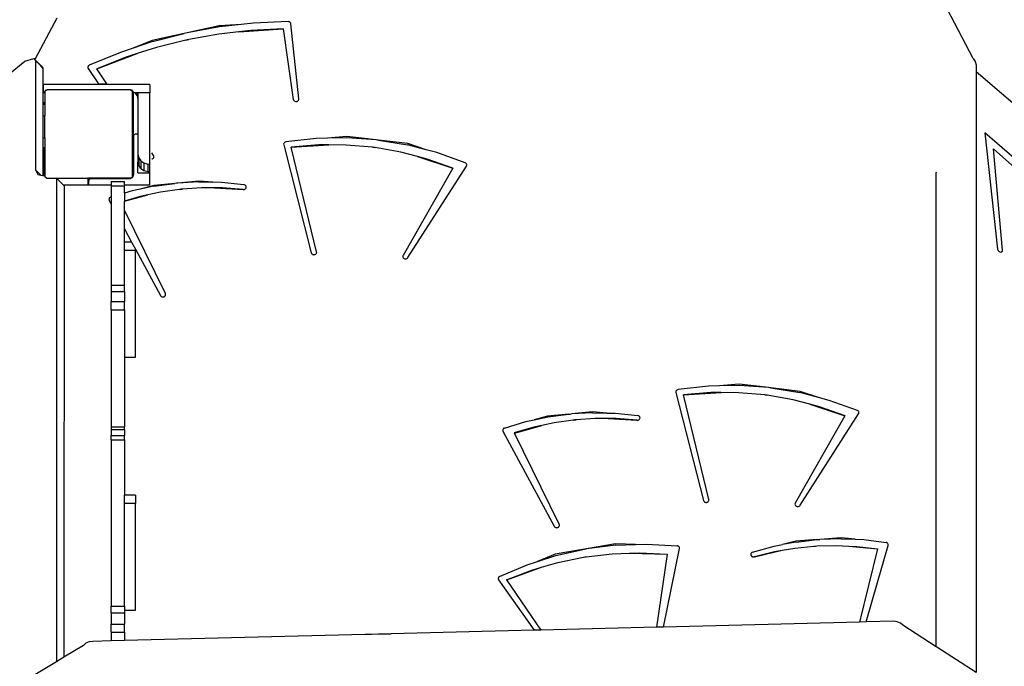
# Model space of a CAD drawing. Units: inches. Extents: x 3550 to 5463, y -181 to 1328.
# Drawn here: x 4551 to 4640, y 348 to 407 of the extents above; entities that cross this region are included whole.
import ezdxf

# ---------------------------------------------------------------- set-up
doc = ezdxf.new("R2010")
doc.units = ezdxf.units.IN
doc.header["$MEASUREMENT"] = 0
doc.layers.add('VP-EQ', color=7, linetype='Continuous', true_color=0x8a3492)
doc.layers.add('VP-HIC', color=6, linetype='Continuous')
doc.styles.get("Standard").update_dxf_attribs({"font": 'arial.ttf'})
doc.dimstyles.get("Standard").update_dxf_attribs({"dimtxt": 14, "dimasz": 20, "dimexe": 20, "dimexo": 50, "dimgap": 20, "dimtad": 0, "dimdec": 0, "dimzin": 0, "dimdsep": 46, "dimtxsty": 'Standard', "dimcen": -0.09, "dimadec": 0, "dimazin": 0, "dimtfac": 1, "dimtdec": 4, "dimtofl": 0, "dimtmove": 0, "dimatfit": 3, "dimfxl": 70, "dimfxlon": 1, "dimtolj": 1, "dimtzin": 0, "dimarcsym": 0})

# ---------------------------------------------------------------- blocks, each defined once
blk = doc.blocks.new('3028')
at = {"layer": 'VP-EQ', "color": 0}
for p, q in [((4636.724, 403.386), (4634.088, 408.446)), ((4552.048, 403.386), (4553.98, 407.075)), ((4570.603, 406.464), (4568.624, 406.342)), ((4570.603, 406.464), (4568.648, 406.243)), ((4571.738, 406.592), (4570.603, 406.464)), ((4574.85, 406.731), (4571.738, 406.592)), ((4574.91, 406.724), (4574.85, 406.731)), ((4574.966, 406.704), (4574.91, 406.724)), ((4575.016, 406.673), (4574.966, 406.704)), ((4575.055, 406.633), (4575.016, 406.673)), ((4575.082, 406.586), (4575.055, 406.633)), ((4575.095, 406.534), (4575.082, 406.586)), ((4575.819, 399.754), (4575.095, 406.534)), ((4565.463, 405.649), (4562.574, 405.016)), ((4562.61, 404.919), (4565.463, 405.649)), ((4565.599, 405.684), (4565.463, 405.649)), ((4565.738, 405.709), (4565.599, 405.684)), ((4568.624, 406.342), (4565.738, 405.709)), ((4568.648, 406.243), (4565.738, 405.709)), ((4568.597, 405.606), (4565.894, 405.118)), ((4570.412, 405.814), (4568.597, 405.606)), ((4570.412, 405.814), (4574.39, 406.075)), ((4571.483, 405.937), (4570.412, 405.814)), ((4574.39, 406.08), (4571.483, 405.937)), ((4574.39, 406.08), (4574.39, 406.075)), ((4574.39, 406.075), (4575.322, 399.706)), ((4562.574, 405.016), (4560.761, 404.306)), ((4562.61, 404.919), (4560.761, 404.306)), ((4565.602, 405.055), (4562.949, 404.394)), ((4565.602, 405.055), (4565.894, 405.118)), ((4565.747, 405.091), (4565.602, 405.055)), ((4565.894, 405.118), (4565.747, 405.091)), ((4559.7, 403.954), (4556.887, 402.794)), ((4557.574, 402.464), (4561.224, 403.84)), ((4560.761, 404.306), (4559.7, 403.954)), ((4561.224, 403.84), (4560.219, 403.518)), ((4562.949, 404.394), (4561.224, 403.84)), ((4541.251, 395.222), (4551.081, 403.158)), ((4551.081, 403.158), (4551.875, 403.403)), ((4551.982, 403.297), (4551.875, 403.403)), ((4551.875, 403.403), (4551.973, 403.285)), ((4551.973, 403.285), (4551.982, 403.297)), ((4551.973, 403.285), (4552.039, 403.205)), ((4551.982, 403.297), (4552.048, 403.386)), ((4552.546, 402.732), (4551.982, 403.297)), ((4552.039, 403.205), (4552.036, 393.336)), ((4552.52, 402.724), (4552.039, 403.205)), ((4560.219, 403.518), (4557.572, 402.468)), ((4636.724, 403.386), (4636.92, 403.121)), ((4636.92, 403.121), (4636.986, 402.823)), ((4552.52, 402.724), (4552.546, 402.732)), ((4552.71, 402.534), (4552.52, 402.724)), ((4552.546, 402.732), (4552.71, 402.534)), ((4552.71, 402.534), (4552.709, 401.062)), ((4556.762, 402.638), (4556.76, 402.589)), ((4556.76, 402.589), (4556.76, 402.584)), ((4556.76, 402.584), (4556.771, 402.541)), ((4556.777, 402.685), (4556.762, 402.638)), ((4556.771, 402.541), (4556.771, 402.536)), ((4556.771, 402.536), (4556.794, 402.496)), ((4556.804, 402.728), (4556.777, 402.685)), ((4556.794, 402.496), (4556.794, 402.491)), ((4556.794, 402.491), (4557.664, 401.208)), ((4556.841, 402.765), (4556.804, 402.728)), ((4556.887, 402.794), (4556.841, 402.765)), ((4557.574, 402.464), (4557.572, 402.468)), ((4558.469, 401.1), (4557.574, 402.464)), ((4636.986, 402.823), (4636.986, 402.22)), ((4636.986, 402.22), (4656.675, 385.392)), ((4636.986, 402.22), (4636.986, 347.934)), ((4557.664, 401.208), (4557.741, 401.1)), ((4552.728, 401.046), (4552.709, 401.062)), ((4552.709, 401.062), (4552.709, 400.312)), ((4552.728, 400.296), (4552.709, 400.312)), ((4552.709, 400.312), (4552.709, 399.457)), ((4562.352, 401.046), (4552.728, 401.046)), ((4552.728, 401.046), (4552.728, 400.296)), ((4552.862, 400.296), (4552.728, 400.296)), ((4552.862, 400.42), (4552.88, 400.433)), ((4552.862, 400.42), (4552.862, 400.296)), ((4552.862, 400.296), (4552.862, 399.262)), ((4552.88, 400.433), (4552.985, 400.577)), ((4552.88, 400.433), (4553.078, 400.577)), ((4552.985, 400.577), (4553.078, 400.577)), ((4560.612, 400.577), (4553.078, 400.577)), ((4557.741, 401.1), (4558.469, 401.1)), ((4560.612, 400.577), (4560.808, 400.435)), ((4560.612, 400.577), (4560.705, 400.577)), ((4560.705, 400.577), (4560.808, 400.435)), ((4560.808, 400.435), (4560.862, 400.361)), ((4560.808, 392.753), (4560.808, 400.435)), ((4560.862, 400.361), (4560.862, 400.296)), ((4560.862, 400.296), (4560.862, 392.827)), ((4561.008, 400.296), (4560.862, 400.296)), ((4561.008, 400.296), (4561.21, 400.027)), ((4561.21, 400.296), (4561.008, 400.296)), ((4561.21, 400.296), (4561.21, 400.027)), ((4561.292, 400.296), (4561.21, 400.296)), ((4561.292, 400.296), (4561.292, 399.662)), ((4562.352, 400.296), (4561.292, 400.296)), ((4562.352, 401.046), (4562.352, 400.296)), ((4562.352, 393.878), (4562.352, 400.296)), ((4552.709, 399.457), (4552.772, 399.457)), ((4552.709, 399.457), (4552.709, 399.348)), ((4552.709, 399.348), (4552.772, 399.348)), ((4552.709, 399.348), (4552.709, 399.262)), ((4552.772, 399.348), (4552.772, 399.457)), ((4552.772, 399.262), (4552.772, 399.348)), ((4561.21, 400.027), (4561.292, 399.662)), ((4561.292, 399.662), (4561.292, 396.601)), ((4575.322, 399.706), (4575.322, 399.701)), ((4575.322, 399.701), (4575.339, 399.652)), ((4575.339, 399.652), (4575.339, 399.647)), ((4575.339, 399.647), (4575.371, 399.604)), ((4575.371, 399.604), (4575.371, 399.599)), ((4575.371, 399.599), (4575.416, 399.564)), ((4575.416, 399.564), (4575.471, 399.535)), ((4575.416, 399.564), (4575.416, 399.559)), ((4575.416, 399.559), (4575.471, 399.53)), ((4575.471, 399.535), (4575.533, 399.52)), ((4575.471, 399.53), (4575.533, 399.515)), ((4575.533, 399.52), (4575.598, 399.518)), ((4575.533, 399.515), (4575.598, 399.513)), ((4575.598, 399.518), (4575.66, 399.532)), ((4575.598, 399.513), (4575.66, 399.527)), ((4575.66, 399.532), (4575.717, 399.558)), ((4575.66, 399.527), (4575.717, 399.553)), ((4575.717, 399.558), (4575.764, 399.592)), ((4575.717, 399.553), (4575.717, 399.558)), ((4575.764, 399.597), (4575.798, 399.639)), ((4575.764, 399.592), (4575.764, 399.597)), ((4575.798, 399.644), (4575.817, 399.693)), ((4575.798, 399.639), (4575.798, 399.644)), ((4575.817, 399.698), (4575.819, 399.749)), ((4575.817, 399.693), (4575.817, 399.698)), ((4575.819, 399.749), (4575.819, 399.754)), ((4552.709, 399.262), (4552.708, 398.208)), ((4552.709, 399.262), (4552.772, 399.262)), ((4552.772, 399.262), (4552.862, 399.262)), ((4552.862, 399.262), (4552.862, 398.208)), ((4552.708, 398.208), (4552.862, 398.208)), ((4552.708, 398.208), (4552.708, 396.245)), ((4552.862, 396.245), (4552.862, 398.208)), ((4649.733, 386.245), (4637.787, 396.696)), ((4637.787, 396.696), (4638.94, 386.169)), ((4552.708, 396.245), (4552.862, 396.245)), ((4552.708, 396.245), (4552.708, 395.262)), ((4552.862, 396.245), (4552.862, 395.262)), ((4560.913, 396.401), (4560.919, 396.452)), ((4560.913, 392.951), (4560.913, 396.401)), ((4560.919, 396.452), (4560.939, 396.501)), ((4560.939, 396.501), (4560.971, 396.542)), ((4560.971, 396.542), (4561.013, 396.574)), ((4561.013, 396.574), (4561.061, 396.594)), ((4561.061, 396.594), (4561.113, 396.601)), ((4561.113, 396.601), (4561.292, 396.601)), ((4561.292, 396.601), (4561.292, 394.731)), ((4574.527, 395.808), (4574.485, 395.764)), ((4574.58, 395.84), (4574.527, 395.808)), ((4574.641, 395.86), (4574.58, 395.84)), ((4577.389, 396.17), (4574.641, 395.86)), ((4578.398, 396.191), (4577.389, 396.17)), ((4580.168, 396.35), (4578.398, 396.191)), ((4580.16, 396.228), (4578.398, 396.191)), ((4582.814, 396.041), (4580.16, 396.228)), ((4582.814, 396.041), (4580.168, 396.35)), ((4582.922, 396.033), (4582.814, 396.041)), ((4583.028, 396.016), (4582.922, 396.033)), ((4585.675, 395.706), (4583.028, 396.016)), ((4583.028, 396.016), (4585.645, 395.587)), ((4552.708, 395.262), (4552.707, 392.818)), ((4552.708, 395.262), (4552.722, 395.262)), ((4552.722, 395.394), (4552.722, 395.262)), ((4552.722, 395.262), (4552.722, 393.136)), ((4552.722, 395.262), (4552.772, 395.262)), ((4552.772, 395.262), (4552.772, 395.394)), ((4552.772, 393.073), (4552.772, 395.262)), ((4552.772, 395.262), (4552.862, 395.262)), ((4552.862, 395.262), (4552.862, 392.836)), ((4574.458, 395.713), (4574.447, 395.658)), ((4574.447, 395.658), (4574.447, 395.653)), ((4574.447, 395.653), (4574.452, 395.602)), ((4574.452, 395.602), (4574.452, 395.597)), ((4574.452, 395.597), (4576.938, 385.85)), ((4574.485, 395.764), (4574.458, 395.713)), ((4577.615, 395.589), (4575.133, 395.387)), ((4575.134, 395.382), (4575.133, 395.387)), ((4575.134, 395.382), (4578.535, 395.587)), ((4577.426, 385.941), (4575.134, 395.382)), ((4578.535, 395.587), (4577.615, 395.589)), ((4580.109, 395.583), (4578.535, 395.587)), ((4582.472, 395.377), (4580.109, 395.583)), ((4582.472, 395.377), (4582.705, 395.347)), ((4582.589, 395.367), (4582.472, 395.377)), ((4582.705, 395.347), (4582.589, 395.367)), ((4585.034, 394.944), (4582.705, 395.347)), ((4586.545, 394.547), (4585.034, 394.944)), ((4587.336, 395.145), (4585.645, 395.587)), ((4587.336, 395.145), (4585.675, 395.706)), ((4588.298, 394.894), (4587.336, 395.145)), ((4590.852, 393.963), (4588.298, 394.894)), ((4639.385, 386.1), (4638.575, 395.234)), ((4638.575, 395.234), (4648.809, 386.023)), ((4561.292, 394.731), (4561.353, 394.436)), ((4561.292, 394.731), (4561.292, 394.044)), ((4561.353, 393.748), (4561.292, 394.044)), ((4561.292, 393.067), (4561.292, 394.044)), ((4561.353, 394.436), (4561.544, 394.158)), ((4561.353, 394.436), (4561.353, 393.748)), ((4561.544, 394.158), (4561.834, 393.96)), ((4561.544, 394.158), (4561.544, 393.471)), ((4562.699, 394.642), (4562.549, 394.87)), ((4562.549, 394.326), (4562.587, 394.339)), ((4562.587, 394.339), (4562.637, 394.365)), ((4562.637, 394.365), (4562.679, 394.402)), ((4562.679, 394.402), (4562.709, 394.445)), ((4562.722, 394.595), (4562.699, 394.642)), ((4562.709, 394.445), (4562.727, 394.494)), ((4562.731, 394.545), (4562.722, 394.595)), ((4562.727, 394.494), (4562.731, 394.545)), ((4586.545, 394.547), (4589.723, 393.49)), ((4587.42, 394.318), (4586.545, 394.547)), ((4589.725, 393.494), (4587.42, 394.318)), ((4552.036, 393.336), (4552.244, 392.908)), ((4552.516, 392.855), (4552.036, 393.336)), ((4552.722, 393.136), (4552.731, 393.073)), ((4561.544, 393.471), (4561.353, 393.748)), ((4561.544, 393.471), (4561.834, 393.273)), ((4561.834, 393.96), (4562.184, 393.867)), ((4561.834, 393.96), (4561.834, 393.273)), ((4561.834, 393.273), (4562.184, 393.18)), ((4562.184, 393.867), (4562.352, 393.878)), ((4562.184, 393.867), (4562.184, 393.18)), ((4562.184, 393.18), (4562.352, 393.191)), ((4562.352, 393.191), (4562.352, 393.878)), ((4562.352, 393.067), (4562.352, 393.191)), ((4589.723, 393.49), (4585.229, 385.616)), ((4585.672, 385.416), (4590.953, 393.662)), ((4589.725, 393.494), (4589.723, 393.49)), ((4590.899, 393.935), (4590.852, 393.963)), ((4590.937, 393.899), (4590.899, 393.935)), ((4590.964, 393.856), (4590.937, 393.899)), ((4590.953, 393.667), (4590.975, 393.707)), ((4590.953, 393.662), (4590.953, 393.667)), ((4590.98, 393.809), (4590.964, 393.856)), ((4590.975, 393.712), (4590.984, 393.756)), ((4590.975, 393.707), (4590.975, 393.712)), ((4590.984, 393.761), (4590.98, 393.809)), ((4590.984, 393.756), (4590.984, 393.761)), ((4633.358, 393.094), (4633.374, 393.109)), ((4633.374, 393.109), (4633.437, 393.122)), ((4633.374, 350.271), (4633.374, 393.109)), ((4552.244, 392.908), (4552.516, 392.855)), ((4552.516, 392.855), (4552.707, 392.818)), ((4552.707, 392.818), (4552.862, 392.788)), ((4552.731, 393.073), (4552.772, 393.073)), ((4552.731, 393.073), (4552.736, 393.033)), ((4552.736, 393.033), (4552.776, 392.936)), ((4552.776, 392.936), (4552.84, 392.853)), ((4552.84, 392.853), (4552.862, 392.836)), ((4552.862, 392.836), (4552.862, 392.788)), ((4552.862, 392.788), (4552.862, 392.7)), ((4553.031, 392.577), (4552.862, 392.7)), ((4553.031, 392.577), (4553.94, 392.577)), ((4553.94, 392.577), (4553.926, 348.91)), ((4554.535, 391.982), (4553.94, 392.577)), ((4553.94, 392.577), (4556.767, 392.577)), ((4556.767, 392.577), (4556.772, 392.536)), ((4560.647, 392.577), (4556.767, 392.577)), ((4556.772, 392.536), (4556.772, 391.982)), ((4556.863, 392.351), (4556.869, 392.402)), ((4556.863, 391.982), (4556.863, 392.351)), ((4556.869, 392.402), (4556.889, 392.451)), ((4556.889, 392.451), (4556.921, 392.492)), ((4556.921, 392.492), (4556.963, 392.524)), ((4556.963, 392.524), (4557.011, 392.544)), ((4557.011, 392.544), (4557.063, 392.551)), ((4557.063, 392.551), (4560.513, 392.551)), ((4558.877, 392.296), (4560.076, 392.296)), ((4558.877, 392.296), (4558.877, 391.982)), ((4560.076, 391.982), (4560.076, 392.296)), ((4560.513, 392.551), (4560.616, 392.564)), ((4560.616, 392.564), (4560.647, 392.577)), ((4560.647, 392.577), (4560.659, 392.577)), ((4560.675, 392.589), (4560.659, 392.577)), ((4560.808, 392.685), (4560.675, 392.589)), ((4560.675, 392.589), (4560.713, 392.604)), ((4560.713, 392.604), (4560.795, 392.668)), ((4560.795, 392.668), (4560.808, 392.685)), ((4560.862, 392.827), (4560.808, 392.753)), ((4560.808, 392.685), (4560.808, 392.753)), ((4560.808, 392.685), (4560.859, 392.751)), ((4560.859, 392.751), (4560.899, 392.847)), ((4560.899, 392.847), (4560.913, 392.951)), ((4561.292, 393.067), (4562.352, 393.067)), ((4562.352, 391.982), (4562.352, 393.067)), ((4566.79, 392.317), (4564.885, 392.138)), ((4566.794, 392.243), (4564.885, 392.138)), ((4568.062, 392.214), (4566.79, 392.317)), ((4566.794, 392.243), (4568.062, 392.214)), ((4568.836, 392.196), (4568.062, 392.214)), ((4554.609, 391.907), (4554.535, 391.982)), ((4554.535, 391.982), (4556.772, 391.982)), ((4554.609, 391.907), (4554.597, 349.311)), ((4556.772, 391.982), (4556.863, 391.982)), ((4556.863, 391.982), (4558.877, 391.982)), ((4558.877, 391.982), (4558.877, 391.884)), ((4558.877, 391.884), (4560.076, 391.884)), ((4558.877, 391.884), (4558.877, 390.883)), ((4560.076, 391.982), (4562.352, 391.982)), ((4560.076, 391.982), (4560.076, 391.884)), ((4560.076, 391.239), (4560.076, 391.884)), ((4560.754, 391.441), (4560.076, 391.239)), ((4561.502, 391.6), (4560.754, 391.441)), ((4562.722, 391.936), (4561.502, 391.6)), ((4562.737, 391.863), (4561.502, 391.6)), ((4563.312, 391.338), (4562.189, 391.094)), ((4564.629, 392.114), (4562.722, 391.936)), ((4562.737, 391.863), (4564.629, 392.114)), ((4565.029, 391.579), (4563.312, 391.338)), ((4564.756, 392.131), (4564.629, 392.114)), ((4564.885, 392.138), (4564.756, 392.131)), ((4565.029, 391.579), (4565.3, 391.608)), ((4565.164, 391.598), (4565.029, 391.579)), ((4565.3, 391.608), (4565.164, 391.598)), ((4567.035, 391.724), (4565.3, 391.608)), ((4568.188, 391.717), (4567.035, 391.724)), ((4568.188, 391.717), (4570.779, 391.561)), ((4568.911, 391.713), (4568.188, 391.717)), ((4570.864, 391.993), (4568.836, 392.196)), ((4570.779, 391.566), (4568.911, 391.713)), ((4570.779, 391.566), (4570.839, 391.564)), ((4570.779, 391.561), (4570.839, 391.559)), ((4570.839, 391.564), (4570.898, 391.574)), ((4570.839, 391.559), (4570.898, 391.569)), ((4570.922, 391.978), (4570.864, 391.993)), ((4570.898, 391.574), (4570.953, 391.596)), ((4570.898, 391.569), (4570.953, 391.591)), ((4570.974, 391.951), (4570.922, 391.978)), ((4570.953, 391.596), (4571, 391.623)), ((4570.953, 391.591), (4570.953, 391.596)), ((4571.017, 391.915), (4570.974, 391.951)), ((4571, 391.628), (4571.037, 391.664)), ((4571, 391.623), (4571, 391.628)), ((4571.049, 391.87), (4571.017, 391.915)), ((4571.037, 391.669), (4571.061, 391.712)), ((4571.037, 391.664), (4571.037, 391.669)), ((4571.067, 391.821), (4571.049, 391.87)), ((4571.061, 391.717), (4571.071, 391.764)), ((4571.061, 391.712), (4571.061, 391.717)), ((4571.071, 391.769), (4571.067, 391.821)), ((4571.071, 391.764), (4571.071, 391.769)), ((4558.68, 390.722), (4558.672, 390.673)), ((4558.672, 390.673), (4558.672, 390.668)), ((4558.672, 390.668), (4558.677, 390.624)), ((4558.677, 390.624), (4558.677, 390.619)), ((4558.677, 390.619), (4558.695, 390.577)), ((4558.7, 390.768), (4558.68, 390.722)), ((4558.695, 390.577), (4558.695, 390.572)), ((4558.695, 390.572), (4558.877, 390.239)), ((4558.732, 390.809), (4558.7, 390.768)), ((4558.773, 390.842), (4558.732, 390.809)), ((4558.823, 390.867), (4558.773, 390.842)), ((4558.877, 390.883), (4558.823, 390.867)), ((4558.877, 390.883), (4558.877, 390.239)), ((4560.076, 391.239), (4560.076, 390.525)), ((4560.076, 390.512), (4562.189, 391.094)), ((4561.492, 390.943), (4560.076, 390.525)), ((4560.076, 390.512), (4560.076, 390.525)), ((4560.076, 389.688), (4560.076, 390.512)), ((4562.189, 391.094), (4561.492, 390.943)), ((4558.877, 390.239), (4558.877, 382.929)), ((4563.772, 382.17), (4560.076, 389.688)), ((4560.076, 388.007), (4560.076, 389.688)), ((4560.076, 388.007), (4560.716, 386.817)), ((4560.076, 386.817), (4560.076, 388.007)), ((4560.076, 388.007), (4560.719, 386.817)), ((4560.076, 386.067), (4560.076, 386.817)), ((4560.716, 386.817), (4560.076, 386.817)), ((4561.069, 386.067), (4560.076, 386.067)), ((4560.076, 382.929), (4560.076, 386.067)), ((4560.716, 386.817), (4560.716, 386.802)), ((4560.719, 386.817), (4560.716, 386.817)), ((4560.719, 386.817), (4561.069, 386.168)), ((4561.069, 386.168), (4561.069, 386.163)), ((4561.069, 386.163), (4561.069, 386.067)), ((4561.069, 386.163), (4563.316, 381.994)), ((4561.069, 376.425), (4561.069, 386.067)), ((4638.94, 386.169), (4638.981, 386.055)), ((4638.981, 386.055), (4639.071, 385.962)), ((4639.292, 385.928), (4639.365, 385.995)), ((4639.365, 385.995), (4639.385, 386.1)), ((4576.938, 385.85), (4576.938, 385.845)), ((4576.938, 385.845), (4576.96, 385.797)), ((4576.96, 385.797), (4576.96, 385.792)), ((4576.96, 385.792), (4576.997, 385.751)), ((4576.997, 385.751), (4576.997, 385.746)), ((4576.997, 385.746), (4577.047, 385.714)), ((4577.047, 385.714), (4577.105, 385.69)), ((4577.047, 385.714), (4577.047, 385.709)), ((4577.047, 385.709), (4577.105, 385.685)), ((4577.105, 385.69), (4577.169, 385.68)), ((4577.105, 385.685), (4577.169, 385.675)), ((4577.169, 385.68), (4577.234, 385.685)), ((4577.169, 385.675), (4577.234, 385.68)), ((4577.234, 385.685), (4577.296, 385.704)), ((4577.234, 385.68), (4577.296, 385.699)), ((4577.296, 385.704), (4577.349, 385.731)), ((4577.296, 385.699), (4577.296, 385.704)), ((4577.349, 385.736), (4577.391, 385.774)), ((4577.349, 385.731), (4577.349, 385.736)), ((4577.391, 385.779), (4577.419, 385.825)), ((4577.391, 385.774), (4577.391, 385.779)), ((4577.419, 385.83), (4577.431, 385.88)), ((4577.419, 385.825), (4577.419, 385.83)), ((4577.431, 385.885), (4577.426, 385.941)), ((4577.431, 385.88), (4577.431, 385.885)), ((4585.209, 385.564), (4585.204, 385.508)), ((4585.204, 385.508), (4585.204, 385.503)), ((4585.204, 385.503), (4585.216, 385.454)), ((4585.229, 385.616), (4585.209, 385.564)), ((4585.216, 385.454), (4585.216, 385.449)), ((4585.216, 385.449), (4585.243, 385.403)), ((4585.243, 385.403), (4585.243, 385.398)), ((4585.243, 385.398), (4585.285, 385.361)), ((4585.285, 385.361), (4585.285, 385.356)), ((4585.285, 385.356), (4585.337, 385.329)), ((4585.337, 385.329), (4585.398, 385.309)), ((4585.337, 385.329), (4585.337, 385.324)), ((4585.337, 385.324), (4585.398, 385.304)), ((4585.398, 385.309), (4585.462, 385.304)), ((4585.398, 385.304), (4585.462, 385.299)), ((4585.462, 385.304), (4585.525, 385.313)), ((4585.462, 385.299), (4585.525, 385.308)), ((4585.525, 385.313), (4585.584, 385.336)), ((4585.525, 385.308), (4585.584, 385.331)), ((4585.584, 385.336), (4585.634, 385.366)), ((4585.584, 385.331), (4585.584, 385.336)), ((4585.634, 385.371), (4585.672, 385.411)), ((4585.634, 385.366), (4585.634, 385.371)), ((4585.672, 385.411), (4585.672, 385.416)), ((4639.071, 385.962), (4639.184, 385.916)), ((4639.184, 385.916), (4639.292, 385.928)), ((4558.877, 382.929), (4560.076, 382.929)), ((4558.877, 382.929), (4558.877, 382.356)), ((4560.076, 382.356), (4560.076, 382.929)), ((4558.877, 382.356), (4558.877, 381.435)), ((4558.877, 382.356), (4560.076, 382.356)), ((4560.076, 382.356), (4560.076, 381.435)), ((4563.316, 381.994), (4563.316, 381.989)), ((4563.316, 381.989), (4563.35, 381.947)), ((4563.35, 381.947), (4563.35, 381.942)), ((4563.35, 381.942), (4563.398, 381.909)), ((4563.398, 381.909), (4563.455, 381.882)), ((4563.398, 381.909), (4563.398, 381.904)), ((4563.398, 381.904), (4563.455, 381.877)), ((4563.455, 381.882), (4563.518, 381.87)), ((4563.455, 381.877), (4563.518, 381.865)), ((4563.518, 381.87), (4563.582, 381.872)), ((4563.518, 381.865), (4563.582, 381.867)), ((4563.582, 381.872), (4563.644, 381.888)), ((4563.582, 381.867), (4563.644, 381.883)), ((4563.644, 381.888), (4563.699, 381.917)), ((4563.644, 381.883), (4563.699, 381.912)), ((4563.699, 381.917), (4563.744, 381.952)), ((4563.699, 381.912), (4563.699, 381.917)), ((4563.744, 381.957), (4563.775, 382.001)), ((4563.744, 381.952), (4563.744, 381.957)), ((4563.79, 382.116), (4563.772, 382.17)), ((4563.775, 382.006), (4563.791, 382.055)), ((4563.775, 382.001), (4563.775, 382.006)), ((4563.791, 382.06), (4563.79, 382.116)), ((4563.791, 382.055), (4563.791, 382.06)), ((4558.877, 381.435), (4560.076, 381.435)), ((4558.877, 380.691), (4558.877, 381.435)), ((4558.877, 380.691), (4558.877, 370.141)), ((4558.877, 380.691), (4560.076, 380.691)), ((4560.076, 380.691), (4560.076, 381.435)), ((4560.076, 380.691), (4560.076, 376.425)), ((4560.076, 376.425), (4561.069, 376.425)), ((4560.076, 376.425), (4560.076, 370.141)), ((4612.818, 373.799), (4610.07, 373.488)), ((4613.827, 373.82), (4612.818, 373.799)), ((4615.597, 373.979), (4613.827, 373.82)), ((4615.589, 373.857), (4613.827, 373.82)), ((4618.243, 373.669), (4615.589, 373.857)), ((4618.243, 373.669), (4615.597, 373.979)), ((4618.351, 373.661), (4618.243, 373.669)), ((4618.457, 373.644), (4618.351, 373.661)), ((4621.104, 373.334), (4618.457, 373.644)), ((4618.457, 373.644), (4621.074, 373.215)), ((4609.887, 373.342), (4609.876, 373.286)), ((4609.876, 373.286), (4609.876, 373.281)), ((4609.876, 373.281), (4609.881, 373.23)), ((4609.881, 373.23), (4609.881, 373.225)), ((4609.881, 373.225), (4612.367, 363.478)), ((4609.914, 373.393), (4609.887, 373.342)), ((4609.956, 373.436), (4609.914, 373.393)), ((4610.009, 373.469), (4609.956, 373.436)), ((4610.07, 373.488), (4610.009, 373.469)), ((4613.044, 373.218), (4610.562, 373.016)), ((4610.563, 373.011), (4610.562, 373.016)), ((4610.563, 373.011), (4613.964, 373.215)), ((4612.855, 363.57), (4610.563, 373.011)), ((4613.964, 373.215), (4613.044, 373.218)), ((4615.538, 373.211), (4613.964, 373.215)), ((4617.901, 373.005), (4615.538, 373.211)), ((4617.901, 373.005), (4618.134, 372.975)), ((4618.018, 372.995), (4617.901, 373.005)), ((4618.134, 372.975), (4618.018, 372.995)), ((4620.463, 372.572), (4618.134, 372.975)), ((4622.765, 372.773), (4621.074, 373.215)), ((4622.765, 372.773), (4621.104, 373.334)), ((4623.727, 372.522), (4622.765, 372.773)), ((4621.974, 372.176), (4620.463, 372.572)), ((4621.974, 372.176), (4625.152, 371.118)), ((4622.849, 371.946), (4621.974, 372.176)), ((4625.154, 371.123), (4622.849, 371.946)), ((4626.281, 371.591), (4623.727, 372.522)), ((4598.288, 371.091), (4597.068, 370.755)), ((4597.068, 370.755), (4598.304, 371.018)), ((4600.195, 371.27), (4598.288, 371.091)), ((4598.304, 371.018), (4600.195, 371.27)), ((4600.195, 371.27), (4600.322, 371.286)), ((4600.322, 371.286), (4600.451, 371.293)), ((4602.356, 371.472), (4600.451, 371.293)), ((4602.36, 371.398), (4600.451, 371.293)), ((4602.601, 370.879), (4600.867, 370.763)), ((4603.629, 371.369), (4602.356, 371.472)), ((4602.36, 371.398), (4603.629, 371.369)), ((4603.754, 370.872), (4602.601, 370.879)), ((4603.629, 371.369), (4604.402, 371.352)), ((4603.754, 370.872), (4606.345, 370.717)), ((4604.477, 370.868), (4603.754, 370.872)), ((4604.402, 371.352), (4606.43, 371.148)), ((4606.345, 370.722), (4604.477, 370.868)), ((4606.488, 371.133), (4606.43, 371.148)), ((4606.54, 371.107), (4606.488, 371.133)), ((4606.583, 371.07), (4606.54, 371.107)), ((4606.615, 371.026), (4606.583, 371.07)), ((4606.603, 370.825), (4606.627, 370.867)), ((4606.633, 370.976), (4606.615, 371.026)), ((4606.627, 370.872), (4606.637, 370.919)), ((4606.627, 370.867), (4606.627, 370.872)), ((4606.637, 370.924), (4606.633, 370.976)), ((4606.637, 370.919), (4606.637, 370.924)), ((4625.152, 371.118), (4620.658, 363.245)), ((4621.101, 363.044), (4626.382, 371.29)), ((4625.154, 371.123), (4625.152, 371.118)), ((4626.328, 371.564), (4626.281, 371.591)), ((4626.366, 371.527), (4626.328, 371.564)), ((4626.394, 371.485), (4626.366, 371.527)), ((4626.382, 371.295), (4626.404, 371.336)), ((4626.382, 371.29), (4626.382, 371.295)), ((4626.41, 371.438), (4626.394, 371.485)), ((4626.404, 371.341), (4626.413, 371.384)), ((4626.404, 371.336), (4626.404, 371.341)), ((4626.413, 371.389), (4626.41, 371.438)), ((4626.413, 371.384), (4626.413, 371.389)), ((4558.877, 370.141), (4560.076, 370.141)), ((4558.877, 370.141), (4558.877, 369.901)), ((4560.076, 369.901), (4560.076, 370.141)), ((4594.339, 369.998), (4594.298, 369.964)), ((4594.389, 370.022), (4594.339, 369.998)), ((4594.389, 370.022), (4596.321, 370.596)), ((4597.059, 370.099), (4595.283, 369.574)), ((4595.285, 369.569), (4597.755, 370.249)), ((4596.321, 370.596), (4597.068, 370.755)), ((4597.755, 370.249), (4597.059, 370.099)), ((4598.879, 370.493), (4597.755, 370.249)), ((4600.595, 370.735), (4598.879, 370.493)), ((4600.595, 370.735), (4600.867, 370.763)), ((4600.73, 370.754), (4600.595, 370.735)), ((4600.867, 370.763), (4600.73, 370.754)), ((4606.345, 370.722), (4606.405, 370.719)), ((4606.345, 370.717), (4606.405, 370.714)), ((4606.405, 370.719), (4606.464, 370.729)), ((4606.405, 370.714), (4606.464, 370.724)), ((4606.464, 370.729), (4606.519, 370.751)), ((4606.464, 370.724), (4606.519, 370.746)), ((4606.519, 370.751), (4606.566, 370.778)), ((4606.519, 370.746), (4606.519, 370.751)), ((4606.566, 370.783), (4606.603, 370.82)), ((4606.566, 370.778), (4606.566, 370.783)), ((4606.603, 370.82), (4606.603, 370.825)), ((4558.877, 369.901), (4558.877, 369.344)), ((4558.877, 369.901), (4560.076, 369.901)), ((4558.877, 369.344), (4560.076, 369.344)), ((4558.877, 368.965), (4558.877, 369.344)), ((4560.076, 369.901), (4560.076, 369.344)), ((4560.076, 368.965), (4560.076, 369.344)), ((4594.246, 369.877), (4594.238, 369.828)), ((4594.238, 369.828), (4594.238, 369.823)), ((4594.238, 369.823), (4594.243, 369.779)), ((4594.243, 369.779), (4594.243, 369.774)), ((4594.243, 369.774), (4594.261, 369.732)), ((4594.266, 369.923), (4594.246, 369.877)), ((4594.261, 369.732), (4594.261, 369.727)), ((4594.261, 369.727), (4598.882, 361.149)), ((4594.298, 369.964), (4594.266, 369.923)), ((4595.285, 369.569), (4595.283, 369.574)), ((4599.338, 361.325), (4595.285, 369.569)), ((4558.877, 368.965), (4558.877, 353.935)), ((4558.877, 368.965), (4560.076, 368.965)), ((4560.076, 368.965), (4560.076, 363.955)), ((4561.069, 363.955), (4560.076, 363.955)), ((4560.076, 363.205), (4560.076, 363.955)), ((4561.069, 363.955), (4561.069, 363.205)), ((4561.069, 363.205), (4560.076, 363.205)), ((4560.076, 353.935), (4560.076, 363.205)), ((4561.069, 353.563), (4561.069, 363.205)), ((4612.367, 363.478), (4612.367, 363.473)), ((4612.367, 363.473), (4612.389, 363.425)), ((4612.389, 363.425), (4612.389, 363.42)), ((4612.389, 363.42), (4612.426, 363.379)), ((4612.426, 363.379), (4612.426, 363.374)), ((4612.426, 363.374), (4612.476, 363.343)), ((4612.476, 363.343), (4612.535, 363.319)), ((4612.476, 363.343), (4612.476, 363.338)), ((4612.476, 363.338), (4612.535, 363.314)), ((4612.535, 363.319), (4612.599, 363.309)), ((4612.535, 363.314), (4612.599, 363.304)), ((4612.599, 363.309), (4612.663, 363.313)), ((4612.599, 363.304), (4612.663, 363.308)), ((4612.663, 363.313), (4612.725, 363.332)), ((4612.663, 363.308), (4612.725, 363.327)), ((4612.725, 363.332), (4612.778, 363.359)), ((4612.725, 363.327), (4612.725, 363.332)), ((4612.778, 363.364), (4612.82, 363.402)), ((4612.778, 363.359), (4612.778, 363.364)), ((4612.82, 363.407), (4612.848, 363.453)), ((4612.82, 363.402), (4612.82, 363.407)), ((4612.848, 363.458), (4612.86, 363.508)), ((4612.848, 363.453), (4612.848, 363.458)), ((4612.86, 363.513), (4612.855, 363.57)), ((4612.86, 363.508), (4612.86, 363.513)), ((4620.638, 363.192), (4620.633, 363.137)), ((4620.633, 363.137), (4620.633, 363.132)), ((4620.633, 363.132), (4620.645, 363.082)), ((4620.658, 363.245), (4620.638, 363.192)), ((4620.645, 363.082), (4620.645, 363.077)), ((4620.645, 363.077), (4620.672, 363.032)), ((4620.672, 363.032), (4620.672, 363.027)), ((4620.672, 363.027), (4620.714, 362.989)), ((4620.714, 362.989), (4620.714, 362.984)), ((4620.714, 362.984), (4620.766, 362.957)), ((4620.766, 362.957), (4620.827, 362.938)), ((4620.766, 362.957), (4620.766, 362.952)), ((4620.766, 362.952), (4620.827, 362.933)), ((4620.827, 362.938), (4620.891, 362.933)), ((4620.827, 362.933), (4620.891, 362.928)), ((4620.891, 362.933), (4620.954, 362.942)), ((4620.891, 362.928), (4620.954, 362.937)), ((4620.954, 362.942), (4621.013, 362.964)), ((4620.954, 362.937), (4621.013, 362.959)), ((4621.013, 362.964), (4621.063, 362.994)), ((4621.013, 362.959), (4621.013, 362.964)), ((4621.063, 362.999), (4621.101, 363.039)), ((4621.063, 362.994), (4621.063, 362.999)), ((4621.101, 363.039), (4621.101, 363.044)), ((4598.882, 361.149), (4598.882, 361.144)), ((4598.882, 361.144), (4598.916, 361.102)), ((4598.916, 361.102), (4598.916, 361.097)), ((4598.916, 361.097), (4598.964, 361.064)), ((4599.265, 361.072), (4599.31, 361.107)), ((4599.31, 361.112), (4599.341, 361.156)), ((4599.31, 361.107), (4599.31, 361.112)), ((4599.356, 361.271), (4599.338, 361.325)), ((4599.341, 361.161), (4599.357, 361.21)), ((4599.341, 361.156), (4599.341, 361.161)), ((4599.357, 361.215), (4599.356, 361.271)), ((4599.357, 361.21), (4599.357, 361.215)), ((4598.964, 361.064), (4599.021, 361.038)), ((4598.964, 361.064), (4598.964, 361.059)), ((4598.964, 361.059), (4599.021, 361.033)), ((4599.021, 361.038), (4599.084, 361.025)), ((4599.021, 361.033), (4599.084, 361.02)), ((4599.084, 361.025), (4599.148, 361.027)), ((4599.084, 361.02), (4599.148, 361.022)), ((4599.148, 361.027), (4599.21, 361.043)), ((4599.148, 361.022), (4599.21, 361.038)), ((4599.21, 361.043), (4599.265, 361.072)), ((4599.21, 361.038), (4599.265, 361.067)), ((4599.265, 361.067), (4599.265, 361.072)), ((4604.436, 359.572), (4601.818, 359.119)), ((4604.454, 359.451), (4601.818, 359.119)), ((4606.215, 359.51), (4604.436, 359.572)), ((4604.454, 359.451), (4606.215, 359.51)), ((4606.215, 359.51), (4607.224, 359.544)), ((4607.224, 359.544), (4609.989, 359.384)), ((4610.043, 359.371), (4609.989, 359.384)), ((4610.093, 359.348), (4610.043, 359.371)), ((4610.135, 359.315), (4610.093, 359.348)), ((4610.168, 359.275), (4610.135, 359.315)), ((4616.794, 358.809), (4618.741, 359.344)), ((4618.741, 359.344), (4619.493, 359.488)), ((4620.721, 359.8), (4619.493, 359.488)), ((4620.734, 359.726), (4619.493, 359.488)), ((4620.613, 359.178), (4622.34, 359.35)), ((4622.632, 359.94), (4620.721, 359.8)), ((4620.734, 359.726), (4622.632, 359.94)), ((4622.34, 359.35), (4622.614, 359.367)), ((4622.34, 359.35), (4622.477, 359.363)), ((4622.477, 359.363), (4622.614, 359.367)), ((4622.614, 359.367), (4624.352, 359.413)), ((4622.632, 359.94), (4622.76, 359.954)), ((4622.76, 359.954), (4622.889, 359.958)), ((4624.798, 360.098), (4622.889, 359.958)), ((4624.8, 360.024), (4622.889, 359.958)), ((4624.352, 359.413), (4625.504, 359.36)), ((4626.068, 359.97), (4624.798, 360.098)), ((4624.8, 360.024), (4626.068, 359.97)), ((4625.504, 359.36), (4628.082, 359.1)), ((4625.504, 359.36), (4626.225, 359.327)), ((4626.068, 359.97), (4626.84, 359.937)), ((4626.225, 359.327), (4628.084, 359.105)), ((4626.84, 359.937), (4628.863, 359.693)), ((4627.058, 352.501), (4629.052, 359.425)), ((4628.917, 359.677), (4628.863, 359.693)), ((4628.965, 359.651), (4628.917, 359.677)), ((4629.005, 359.616), (4628.965, 359.651)), ((4629.035, 359.574), (4629.005, 359.616)), ((4629.053, 359.528), (4629.035, 359.574)), ((4629.052, 359.43), (4629.059, 359.473)), ((4629.052, 359.425), (4629.052, 359.43)), ((4629.059, 359.478), (4629.053, 359.528)), ((4629.059, 359.473), (4629.059, 359.478)), ((4598.988, 358.629), (4597.369, 357.978)), ((4597.369, 357.978), (4599.027, 358.511)), ((4601.608, 359.082), (4598.988, 358.629)), ((4599.027, 358.511), (4601.608, 359.082)), ((4601.608, 359.082), (4601.712, 359.105)), ((4601.712, 359.105), (4601.818, 359.119)), ((4601.764, 358.395), (4604.119, 358.671)), ((4604.119, 358.671), (4605.691, 358.722)), ((4605.691, 358.722), (4606.61, 358.752)), ((4605.691, 358.722), (4609.098, 358.618)), ((4606.61, 358.752), (4609.099, 358.623)), ((4609.098, 358.618), (4608.123, 352.026)), ((4608.752, 352.042), (4610.195, 359.128)), ((4609.099, 358.623), (4609.098, 358.618)), ((4610.189, 359.23), (4610.168, 359.275)), ((4610.199, 359.182), (4610.189, 359.23)), ((4610.195, 359.133), (4610.199, 359.177)), ((4610.195, 359.128), (4610.195, 359.133)), ((4610.199, 359.177), (4610.199, 359.182)), ((4616.64, 358.658), (4616.633, 358.606)), ((4616.633, 358.606), (4616.633, 358.601)), ((4616.633, 358.601), (4616.64, 358.554)), ((4616.662, 358.707), (4616.64, 358.658)), ((4616.64, 358.554), (4616.64, 358.549)), ((4616.64, 358.549), (4616.662, 358.506)), ((4616.696, 358.75), (4616.662, 358.707)), ((4616.662, 358.506), (4616.662, 358.501)), ((4616.662, 358.501), (4616.696, 358.463)), ((4616.741, 358.785), (4616.696, 358.75)), ((4616.696, 358.463), (4616.696, 358.458)), ((4616.696, 358.458), (4616.741, 358.428)), ((4616.794, 358.809), (4616.741, 358.785)), ((4616.741, 358.428), (4616.795, 358.404)), ((4616.741, 358.428), (4616.741, 358.423)), ((4616.741, 358.423), (4616.795, 358.399)), ((4616.972, 358.399), (4619.479, 358.98)), ((4616.972, 358.404), (4618.774, 358.857)), ((4618.774, 358.857), (4619.479, 358.98)), ((4619.479, 358.98), (4620.613, 359.178)), ((4628.082, 359.1), (4626.45, 352.485)), ((4628.084, 359.105), (4628.082, 359.1)), ((4593.948, 356.607), (4596.429, 357.675)), ((4596.429, 357.675), (4597.369, 357.978)), ((4597.727, 357.445), (4599.222, 357.887)), ((4599.222, 357.887), (4601.534, 358.359)), ((4601.534, 358.359), (4601.764, 358.395)), ((4601.534, 358.359), (4601.648, 358.382)), ((4601.648, 358.382), (4601.764, 358.395)), ((4616.795, 358.404), (4616.853, 358.392)), ((4616.795, 358.399), (4616.853, 358.387)), ((4616.853, 358.392), (4616.914, 358.392)), ((4616.853, 358.387), (4616.914, 358.387)), ((4616.914, 358.392), (4616.972, 358.404)), ((4616.914, 358.387), (4616.972, 358.399)), ((4594.591, 356.299), (4596.862, 357.19)), ((4594.594, 356.295), (4597.727, 357.445)), ((4596.862, 357.19), (4597.727, 357.445)), ((4593.836, 356.473), (4593.83, 356.417)), ((4593.83, 356.417), (4593.83, 356.412)), ((4593.83, 356.412), (4593.84, 356.361)), ((4593.86, 356.526), (4593.836, 356.473)), ((4593.84, 356.361), (4593.84, 356.356)), ((4593.84, 356.356), (4593.866, 356.31)), ((4593.898, 356.571), (4593.86, 356.526)), ((4593.866, 356.31), (4593.866, 356.305)), ((4593.866, 356.305), (4597.083, 351.75)), ((4593.866, 356.305), (4597.086, 351.75)), ((4593.948, 356.607), (4593.898, 356.571)), ((4594.594, 356.295), (4594.591, 356.299)), ((4597.72, 351.766), (4594.594, 356.295)), ((4558.877, 353.935), (4560.076, 353.935)), ((4558.877, 353.33), (4558.877, 353.935)), ((4558.877, 353.33), (4558.877, 352.293)), ((4558.877, 353.33), (4560.076, 353.33)), ((4560.076, 353.935), (4560.076, 353.563)), ((4560.076, 353.563), (4561.069, 353.563)), ((4560.076, 353.563), (4560.076, 353.33)), ((4560.076, 353.33), (4560.076, 352.293)), ((4558.877, 352.293), (4560.076, 352.293)), ((4558.877, 351.571), (4558.877, 352.293)), ((4560.076, 351.571), (4560.076, 352.293)), ((4626.45, 352.485), (4608.752, 352.042)), ((4627.058, 352.501), (4626.45, 352.485)), ((4629.556, 352.563), (4627.058, 352.501)), ((4629.873, 352.52), (4629.556, 352.563)), ((4630.162, 352.394), (4629.873, 352.52)), ((4630.389, 352.201), (4630.162, 352.394)), ((4633.374, 350.271), (4630.389, 352.201)), ((4558.877, 351.571), (4558.877, 350.792)), ((4558.877, 351.571), (4560.076, 351.571)), ((4560.076, 351.571), (4560.076, 350.822)), ((4581.82, 351.367), (4560.076, 350.822)), ((4581.82, 351.367), (4582.975, 351.431)), ((4584.145, 351.425), (4581.82, 351.367)), ((4582.975, 351.431), (4584.145, 351.425)), ((4597.083, 351.75), (4584.145, 351.425)), ((4597.086, 351.75), (4597.083, 351.75)), ((4597.72, 351.766), (4597.086, 351.75)), ((4608.123, 352.026), (4597.72, 351.766)), ((4608.752, 352.042), (4608.123, 352.026)), ((4556.594, 350.576), (4556.38, 350.375)), ((4556.884, 350.706), (4556.594, 350.576)), ((4557.22, 350.751), (4556.884, 350.706)), ((4558.877, 350.792), (4557.22, 350.751)), ((4560.076, 350.822), (4558.877, 350.792)), ((4556.38, 350.375), (4554.597, 349.311)), ((4633.437, 350.23), (4633.374, 350.271)), ((4636.986, 347.934), (4633.437, 350.23)), ((4553.926, 348.91), (4549.136, 346.05)), ((4554.597, 349.311), (4553.926, 348.91))]:
    blk.add_line(p, q, dxfattribs=at)
blk = doc.blocks.new('3028 2d')
at = {"layer": 'VP-HIC', "color": 0}
blk.add_blockref('3028', (0, 0), dxfattribs=at)
blk = doc.blocks.new('*D3')
at = {"layer": 'Defpoints', "color": 0, "transparency": 16777216}
for p in [(5110.061, 1308.236), (3936.195, 785.925), (5110.061, 210.925)]:
    blk.add_point(p, dxfattribs=at)
at = {"layer": 'VP-EQ', "color": 0, "lineweight": -2, "transparency": 16777216}
for p, q in [((3936.195, 1238.236), (3936.195, 1328.236)), ((5110.061, 1238.236), (5110.061, 1328.236)), ((3956.195, 1308.236), (4474.278, 1308.236)), ((5090.061, 1308.236), (4571.978, 1308.236))]:
    blk.add_line(p, q, dxfattribs=at)
at = {"layer": 'VP-EQ', "color": 0, "transparency": 16777216}
for points in [[(3956.195, 1311.569), (3956.195, 1304.903), (3936.195, 1308.236)], [(5090.061, 1304.903), (5090.061, 1311.569), (5110.061, 1308.236)]]:
    blk.add_solid(points, dxfattribs=at)
at = {"layer": 'VP-EQ', "color": 0, "transparency": 16777216, "insert": (4523.128, 1308.236), "char_height": 20, "attachment_point": 5}
blk.add_mtext('\\A1;1174', dxfattribs=at)
blk = doc.blocks.new('*D4')
at = {"layer": 'Defpoints', "color": 0, "transparency": 16777216}
for p in [(4960.056, 1089.887), (4107.687, 715.237), (4960.056, 250.507)]:
    blk.add_point(p, dxfattribs=at)
at = {"layer": 'VP-EQ', "color": 0, "lineweight": -2, "transparency": 16777216}
for p, q in [((4107.687, 1019.887), (4107.687, 1109.887)), ((4960.056, 1019.887), (4960.056, 1109.887)), ((4127.687, 1089.887), (4491.902, 1089.887)), ((4940.056, 1089.887), (4575.842, 1089.887))]:
    blk.add_line(p, q, dxfattribs=at)
at = {"layer": 'VP-EQ', "color": 0, "transparency": 16777216}
for points in [[(4127.687, 1093.22), (4127.687, 1086.554), (4107.687, 1089.887)], [(4940.056, 1086.554), (4940.056, 1093.22), (4960.056, 1089.887)]]:
    blk.add_solid(points, dxfattribs=at)
at = {"layer": 'VP-EQ', "color": 0, "transparency": 16777216, "insert": (4533.872, 1089.887), "char_height": 20, "attachment_point": 5}
blk.add_mtext('\\A1;852', dxfattribs=at)
blk = doc.blocks.new('*D5')
at = {"layer": 'Defpoints', "color": 0, "transparency": 16777216}
for p in [(4164.659, 772.341), (4909.414, 18.651), (5257.809, 18.651)]:
    blk.add_point(p, dxfattribs=at)
at = {"layer": 'VP-EQ', "color": 0, "lineweight": -2, "transparency": 16777216}
for p, q in [((5187.809, 772.341), (5277.809, 772.341)), ((5257.809, 752.341), (5257.809, 437.446)), ((5257.809, 38.651), (5257.809, 353.546)), ((5187.809, 18.651), (5277.809, 18.651))]:
    blk.add_line(p, q, dxfattribs=at)
at = {"layer": 'VP-EQ', "color": 0, "transparency": 16777216}
for points in [[(5261.143, 752.341), (5254.476, 752.341), (5257.809, 772.341)], [(5254.476, 38.651), (5261.143, 38.651), (5257.809, 18.651)]]:
    blk.add_solid(points, dxfattribs=at)
at = {"layer": 'VP-EQ', "color": 0, "transparency": 16777216, "insert": (5257.809, 395.496), "char_height": 20, "attachment_point": 5, "rotation": 90}
blk.add_mtext('\\A1;754', dxfattribs=at)
blk = doc.blocks.new('*D6')
at = {"layer": 'Defpoints', "color": 0, "transparency": 16777216}
for p in [(4094.035, 943.836), (4886.574, -181.351), (5443.461, -181.351)]:
    blk.add_point(p, dxfattribs=at)
at = {"layer": 'VP-EQ', "color": 0, "lineweight": -2, "transparency": 16777216}
for p, q in [((5373.461, 943.836), (5463.461, 943.836)), ((5443.461, 923.836), (5443.461, 430.203)), ((5443.461, -161.351), (5443.461, 332.283)), ((5373.461, -181.351), (5463.461, -181.351))]:
    blk.add_line(p, q, dxfattribs=at)
at = {"layer": 'VP-EQ', "color": 0, "transparency": 16777216}
for points in [[(5446.794, 923.836), (5440.128, 923.836), (5443.461, 943.836)], [(5440.128, -161.351), (5446.794, -161.351), (5443.461, -181.351)]]:
    blk.add_solid(points, dxfattribs=at)
at = {"layer": 'VP-EQ', "color": 0, "transparency": 16777216, "insert": (5443.461, 381.243), "char_height": 20, "attachment_point": 5, "rotation": 90}
blk.add_mtext('\\A1;1125', dxfattribs=at)

msp = doc.modelspace()

# ---------------------------------------------------------------- linework, layer by layer
at = {"layer": 'VP-HIC', "color": 6}
msp.add_lwpolyline([(4405.614, 557.255, -0.18934), (4548.527, 613.386), (4561.292, 613.386, -0.414214), (4771.292, 403.386), (4771.292, 329.747, -0.068861), (4763.401, 272.721), (4763.401, 272.721, -0.251119), (4751.934, 55.699, 0.378002), (4918.209, 244.212), (4918.209, 328.979, 0.277975), (4817.003, 496.954, 0.321761), (4636.986, 626.177), (4552.038, 626.177, 0.223586)], format="xyb", close=True, dxfattribs=at)
at = {"layer": 'VP-HIC', "color": 4}
msp.add_lwpolyline([(4763.401, 272.721, 0.086814), (4717.829, 337.583), (4645.653, 409.72, 0.573088), (4261.663, 309.354), (4248.553, 262.773, 0.035664), (4241.945, 230.677, -0.016526), (4241.487, 244.547), (4241.487, 329.747, -0.304424), (4371.889, 524.077), (4400.937, 552.775, -0.197338), (4548.527, 613.386), (4561.292, 613.386, -0.414214), (4771.292, 403.386), (4771.292, 329.747, -0.068861)], format="xyb", close=True, dxfattribs=at)
at = {"layer": 'VP-HIC', "color": 150}
msp.add_lwpolyline([(4617.881, -46.399, 0.572764), (4717.829, 337.583), (4645.653, 409.72, 0.573088), (4261.663, 309.354), (4248.553, 262.773, 0.29771), (4323.952, 22.743), (4368.944, -14.219, 0.245664), (4577.588, -57.805)], format="xyb", close=True, dxfattribs=at)

# ---------------------------------------------------------------- block references
at = {"layer": 'VP-EQ', "color": 0}
msp.add_blockref('3028 2d', (0, 0), dxfattribs=at)

# ---------------------------------------------------------------- dimensions: what is measured, and where the dimension line sits
for base, p1, p2, picture, middle in [((5110.061, 1308.236), (3936.195, 785.925), (5110.061, 210.925), '*D3', (4523.128, 1308.236)), ((4960.056, 1089.887), (4107.687, 715.237), (4960.056, 250.507), '*D4', (4533.872, 1089.887))]:
    dim = msp.add_linear_dim(base=base, p1=p1, p2=p2, dimstyle='Standard', override={"dimtxt": 20}, dxfattribs=at)
    dim.commit()
    dim.dimension.update_dxf_attribs({"geometry": picture, "text_midpoint": middle})
for base, p1, p2, picture, middle in [((5443.461, -181.351), (4094.035, 943.836), (4886.574, -181.351), '*D6', (5443.461, 381.243)), ((5257.809, 18.651), (4164.659, 772.341), (4909.414, 18.651), '*D5', (5257.809, 395.496))]:
    dim = msp.add_linear_dim(base=base, p1=p1, p2=p2, angle=90, dimstyle='Standard', override={"dimtxt": 20}, dxfattribs=at)
    dim.commit()
    dim.dimension.update_dxf_attribs({"geometry": picture, "text_midpoint": middle})

doc.saveas('drawing.dxf')
